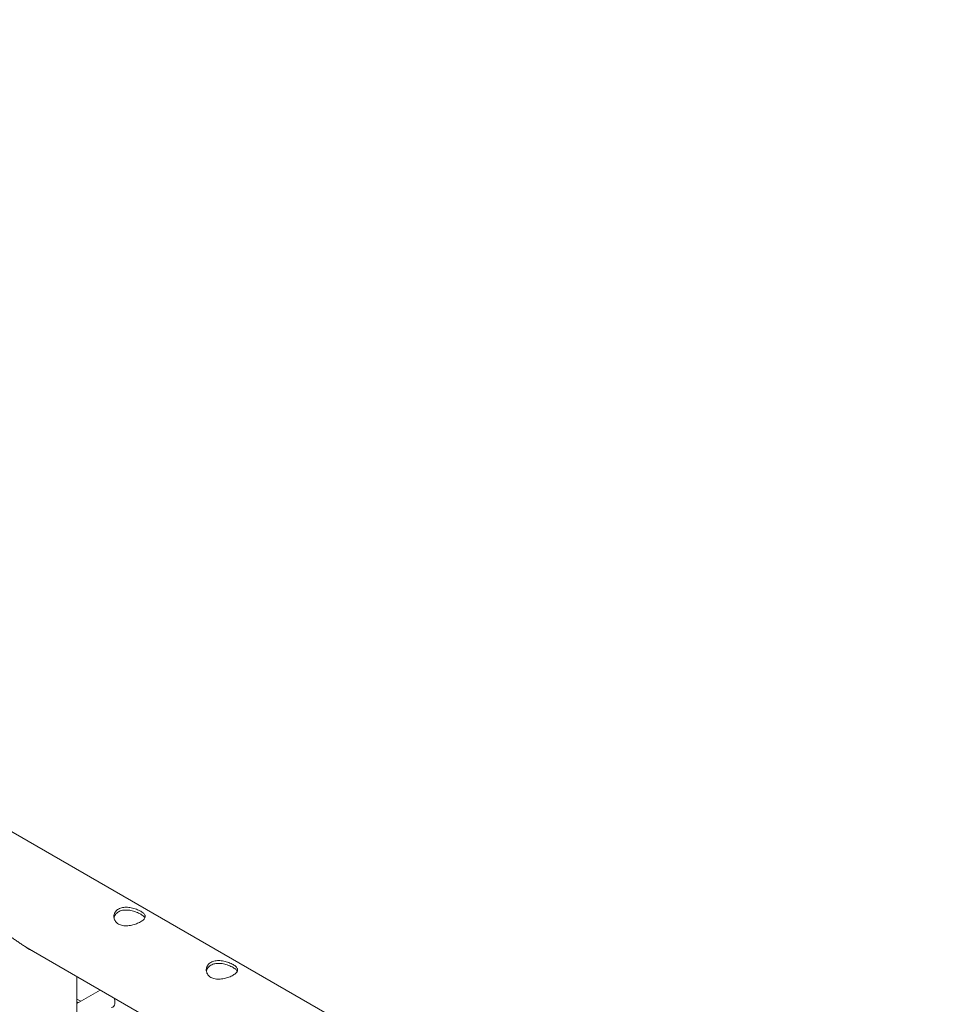
# Model space of a CAD drawing. Units: millimetres. Extents: x 0 to 4200, y 0 to 2976.
# Drawn here: x 3460 to 3548, y 2412 to 2506 of the extents above; entities that cross this region are included whole.
import ezdxf

# ---------------------------------------------------------------- set-up
doc = ezdxf.new("R2010")
doc.units = ezdxf.units.MM
doc.header["$LTSCALE"] = 100

msp = doc.modelspace()

# ---------------------------------------------------------------- linework, layer by layer
at = {"color": 7, "linetype": 'Continuous', "lineweight": 0}
for p, q in [((3548.178, 2377.081), (3324.429, 2506.248)), ((3460.581, 2417.387), (3460.427, 2417.473)), ((3460.435, 2417.468), (3545.344, 2368.451)), ((3465.21, 2358.386), (3465.21, 2414.712)), ((3467.425, 2413.433), (3465.21, 2412.154)), ((3465.21, 2412.295), (3465.332, 2412.225))]:
    msp.add_line(p, q, dxfattribs=at)
at = {"color": 8, "linetype": 'Continuous', "lineweight": 0}
msp.add_line((3465.566, 2412.36), (3465.21, 2412.566), dxfattribs=at)
at = {"color": 7, "linetype": 'Continuous', "lineweight": 0, "flags": 128}
msp.add_lwpolyline([(3468.509, 2411.75), (3468.542, 2411.756), (3468.647, 2411.8), (3468.732, 2411.876), (3468.795, 2411.981), (3468.834, 2412.112), (3468.847, 2412.262)], dxfattribs=at)
at = {"color": 7, "linetype": 'Continuous', "lineweight": 0}
msp.add_arc((3467.54, 2412.239), 1.307, 1.03744, 18.36572, dxfattribs=at)
for points, knots in [([(3471.304, 2420.967), (3471.358, 2420.934), (3471.468, 2420.867), (3471.592, 2420.763), (3471.683, 2420.658), (3471.736, 2420.552), (3471.75, 2420.444), (3471.722, 2420.335), (3471.651, 2420.223), (3471.539, 2420.113), (3471.39, 2420.004), (3471.214, 2419.903), (3471.013, 2419.81), (3470.798, 2419.728), (3470.566, 2419.659), (3470.324, 2419.606), (3470.074, 2419.574), (3469.826, 2419.569), (3469.585, 2419.594), (3469.366, 2419.652), (3469.173, 2419.741), (3469.016, 2419.855), (3468.892, 2419.993), (3468.803, 2420.146), (3468.751, 2420.315), (3468.737, 2420.492), (3468.765, 2420.673), (3468.835, 2420.845), (3468.947, 2421.002), (3469.094, 2421.131), (3469.272, 2421.233), (3469.47, 2421.304), (3469.688, 2421.345), (3469.918, 2421.358), (3470.161, 2421.344), (3470.409, 2421.304), (3470.66, 2421.241), (3470.897, 2421.161), (3471.118, 2421.069), (3471.241, 2421.002), (3471.304, 2420.967)], [0, 0, 0, 0, 0.025409, 0.051585, 0.076986, 0.103076, 0.129404, 0.156454, 0.183437, 0.211259, 0.23727, 0.2641, 0.289102, 0.314813, 0.340175, 0.366209, 0.392778, 0.420094, 0.447008, 0.474776, 0.500447, 0.52692, 0.551727, 0.577213, 0.60284, 0.629143, 0.656004, 0.683651, 0.710299, 0.737798, 0.763182, 0.789329, 0.81433, 0.840007, 0.865955, 0.892598, 0.919554, 0.947318, 0.973256, 1, 1, 1, 1]), ([(3468.758, 2420.315), (3468.76, 2420.339), (3468.769, 2420.426), (3468.829, 2420.566), (3468.936, 2420.727), (3469.08, 2420.86), (3469.256, 2420.964), (3469.451, 2421.036), (3469.665, 2421.078), (3469.892, 2421.092), (3470.132, 2421.078), (3470.38, 2421.039), (3470.631, 2420.976), (3470.874, 2420.893), (3471.105, 2420.796), (3471.237, 2420.725), (3471.304, 2420.688)], [0, 0, 0, 0, 0.029905, 0.107436, 0.182289, 0.259567, 0.330343, 0.403269, 0.472622, 0.54384, 0.616061, 0.690187, 0.765821, 0.843711, 0.920496, 1, 1, 1, 1]), ([(3471.304, 2420.688), (3471.358, 2420.655), (3471.468, 2420.589), (3471.59, 2420.487), (3471.673, 2420.398), (3471.698, 2420.344), (3471.707, 2420.323)], [0, 0, 0, 0, 0.273821, 0.555957, 0.82968, 1, 1, 1, 1]), ([(3460.882, 2417.21), (3460.868, 2417.217), (3460.631, 2417.331), (3460.294, 2417.555), (3459.864, 2417.839), (3459.543, 2418.062), (3459.227, 2418.28), (3458.947, 2418.465), (3458.783, 2418.563), (3458.714, 2418.604)], [0, 0, 0, 0, 0.018187, 0.304069, 0.450613, 0.598584, 0.744097, 0.893069, 1, 1, 1, 1]), ([(3480.143, 2415.865), (3480.197, 2415.832), (3480.307, 2415.764), (3480.431, 2415.66), (3480.522, 2415.555), (3480.575, 2415.45), (3480.589, 2415.342), (3480.561, 2415.232), (3480.489, 2415.12), (3480.378, 2415.01), (3480.229, 2414.901), (3480.053, 2414.8), (3479.852, 2414.707), (3479.637, 2414.625), (3479.405, 2414.556), (3479.163, 2414.504), (3478.913, 2414.472), (3478.665, 2414.466), (3478.423, 2414.492), (3478.205, 2414.549), (3478.012, 2414.638), (3477.855, 2414.753), (3477.731, 2414.89), (3477.642, 2415.044), (3477.59, 2415.213), (3477.576, 2415.39), (3477.603, 2415.57), (3477.674, 2415.742), (3477.786, 2415.899), (3477.933, 2416.029), (3478.111, 2416.131), (3478.309, 2416.201), (3478.527, 2416.242), (3478.757, 2416.255), (3479, 2416.241), (3479.248, 2416.202), (3479.499, 2416.139), (3479.736, 2416.059), (3479.956, 2415.966), (3480.08, 2415.899), (3480.143, 2415.865)], [0, 0, 0, 0, 0.025409, 0.051585, 0.076986, 0.103076, 0.129404, 0.156454, 0.183437, 0.211259, 0.23727, 0.2641, 0.289102, 0.314813, 0.340175, 0.366209, 0.392778, 0.420094, 0.447008, 0.474776, 0.500447, 0.52692, 0.551727, 0.577213, 0.60284, 0.629143, 0.656004, 0.683651, 0.710299, 0.737798, 0.763182, 0.789329, 0.81433, 0.840007, 0.865955, 0.892598, 0.919554, 0.947318, 0.973256, 1, 1, 1, 1]), ([(3477.597, 2415.212), (3477.599, 2415.236), (3477.608, 2415.323), (3477.668, 2415.463), (3477.775, 2415.624), (3477.919, 2415.757), (3478.095, 2415.862), (3478.289, 2415.934), (3478.504, 2415.976), (3478.731, 2415.989), (3478.971, 2415.976), (3479.219, 2415.936), (3479.469, 2415.873), (3479.712, 2415.791), (3479.944, 2415.694), (3480.076, 2415.622), (3480.143, 2415.586)], [0, 0, 0, 0, 0.029905, 0.107436, 0.182289, 0.259567, 0.330343, 0.403269, 0.472622, 0.54384, 0.616061, 0.690187, 0.765821, 0.843711, 0.920496, 1, 1, 1, 1]), ([(3480.143, 2415.586), (3480.197, 2415.553), (3480.307, 2415.486), (3480.429, 2415.384), (3480.512, 2415.296), (3480.537, 2415.242), (3480.546, 2415.221)], [0, 0, 0, 0, 0.273821, 0.555957, 0.82968, 1, 1, 1, 1])]:
    msp.add_open_spline(points, degree=3, knots=knots, dxfattribs=at)

doc.saveas('drawing.dxf')
